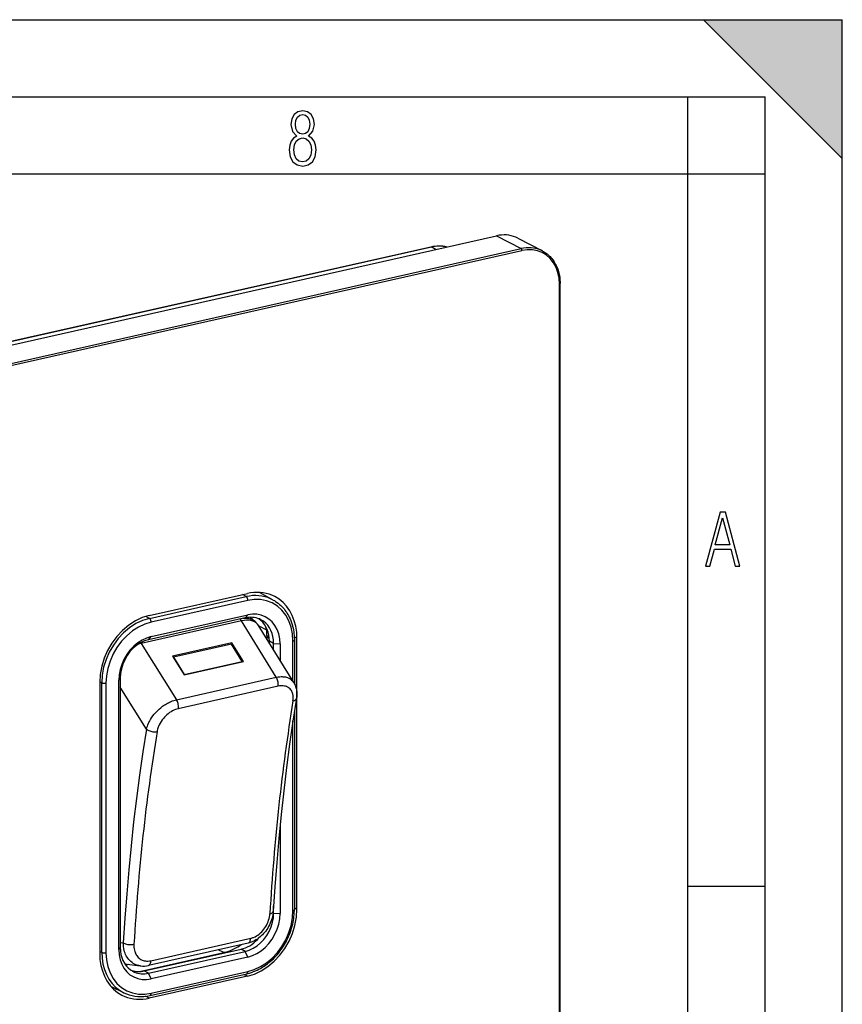
# Model space of a CAD drawing. Extents: x 0 to 420, y 0 to 297.
# Drawn here: x 367 to 420, y 233 to 297 of the extents above; entities that cross this region are included whole.
import ezdxf

# ---------------------------------------------------------------- set-up
doc = ezdxf.new("R2010")
doc.units = 0
doc.layers.get('0').update_dxf_attribs({"linetype": 'CONTINUOUS'})

msp = doc.modelspace()

# ---------------------------------------------------------------- linework, layer by layer
at = {"color": 7}
for p, q in [((0, 297), (420, 297)), ((0, 297), (420, 297)), ((411, 297), (420, 288)), ((411, 297), (420, 297)), ((420, 0), (420, 297)), ((420, 0), (420, 297)), ((420, 288), (420, 297)), ((20.000401, 292), (415, 292)), ((410, 287), (410, 292)), ((415, 4.99976), (415, 292)), ((25.000401, 287), (410, 287)), ((410, 287), (415, 287)), ((410, 9.99976), (410, 287)), ((320.745758, 265.697998), (397.601135, 282.993713)), ((397.601135, 282.993713), (399.19516, 282.165131)), ((398.984741, 282.836517), (400.578766, 282.007935)), ((393.349365, 282.263641), (319.742889, 265.699036)), ((393.392334, 282.256958), (319.785767, 265.692352)), ((322.339783, 264.869415), (399.19516, 282.165131)), ((393.684326, 282.112335), (393.392334, 282.256958)), ((322.394775, 264.746887), (399.250122, 282.042603)), ((401.672729, 193.41095), (401.672729, 279.862671)), ((401.717773, 193.43927), (401.717773, 279.890991)), ((375.107513, 258.379425), (381.456451, 259.808228)), ((383.137726, 259.381866), (382.244263, 259.875305)), ((375.114227, 258.193146), (381.379608, 259.603119)), ((381.487823, 259.358948), (375.222443, 257.948975)), ((381.379608, 259.603119), (381.1362, 259.736145)), ((381.075409, 258.03653), (374.579254, 256.574646)), ((375.114227, 258.193146), (374.882324, 258.319885)), ((381.322906, 258.221619), (375.057526, 256.811646)), ((375.222412, 257.007843), (381.487823, 258.417816)), ((381.077332, 258.036987), (381.075409, 258.03653)), ((383.3349, 254.375122), (381.077332, 258.036987)), ((381.322906, 258.221619), (381.487823, 258.417816)), ((381.634705, 258.261749), (381.96637, 257.987061)), ((384.472412, 254.026215), (382.186707, 257.733704)), ((382.20282, 257.70755), (382.694763, 257.441833)), ((374.548492, 256.616211), (374.577332, 256.574188)), ((374.579254, 256.574646), (374.577332, 256.574188)), ((374.577332, 256.574188), (376.867554, 252.919678)), ((375.057526, 256.811646), (375.222443, 257.007843)), ((380.453552, 256.604034), (376.610809, 255.739227)), ((380.453552, 256.604034), (380.426483, 256.517853)), ((381.201202, 255.401245), (380.453552, 256.604034)), ((382.729828, 257.094025), (382.729828, 256.852753)), ((382.879822, 256.877747), (382.729828, 257.094025)), ((382.885925, 256.599548), (382.885925, 256.710754)), ((383.160767, 256.567902), (382.885925, 256.710754)), ((384.412933, 254.122696), (384.412933, 256.726868)), ((384.672668, 256.914185), (384.496643, 257.005676)), ((384.503021, 256.784027), (384.503021, 253.957672)), ((384.672668, 239.341934), (384.672668, 256.914185)), ((380.427307, 256.518036), (376.668091, 255.672058)), ((381.128174, 255.390533), (380.427307, 256.518036)), ((383.160767, 256.153778), (383.160767, 256.567902)), ((383.160767, 256.567902), (383.576294, 256.538574)), ((383.576294, 256.538574), (383.576294, 255.479797)), ((376.610809, 255.739227), (377.358429, 254.536469)), ((376.668091, 255.672058), (376.662872, 255.655472)), ((376.668091, 255.672058), (377.368927, 254.54454)), ((377.358429, 254.536469), (381.201202, 255.401245)), ((377.368927, 254.54454), (381.128174, 255.390533)), ((371.891296, 254.037842), (371.891296, 236.465576)), ((372.022034, 254.018982), (371.891602, 254.084534)), ((372.022034, 236.54071), (372.022034, 254.018982)), ((373.133972, 254.188629), (373.219696, 254.330734)), ((373.133972, 236.710342), (373.133972, 254.188629)), ((373.219696, 254.330734), (373.219696, 236.852448)), ((376.867554, 252.919678), (383.3349, 254.375122)), ((384.472412, 254.026215), (384.486694, 254.002136)), ((372.297302, 254.000336), (372.297302, 236.522049)), ((374.928375, 251.018005), (373.219696, 253.744568)), ((383.452362, 253.7939), (376.984985, 252.33847)), ((384.503021, 252.143494), (384.503021, 239.30574)), ((384.412933, 239.248581), (384.412933, 251.556412)), ((383.576294, 244.803513), (383.576294, 239.060303)), ((410, 240.832993), (415, 240.832993)), ((383.160767, 239.089615), (383.160767, 239.550369)), ((384.672668, 239.341934), (384.503021, 239.43013)), ((383.160767, 239.089615), (383.131653, 239.104752)), ((383.160767, 239.089615), (383.576294, 239.060303)), ((375.208191, 236.001389), (381.675507, 237.456802)), ((373.133972, 236.710342), (373.219696, 236.852448)), ((373.219696, 237.187363), (373.421143, 237.159424)), ((381.511353, 237.149673), (375.044067, 235.69426)), ((372.022034, 236.54071), (371.891296, 236.606415)), ((374.470093, 235.301437), (379.931183, 236.530396)), ((374.782715, 235.341583), (381.048096, 236.751556)), ((375.057526, 235.19873), (381.322906, 236.608704)), ((381.487823, 236.241074), (375.222443, 234.8311)), ((379.931183, 236.530396), (379.562408, 236.711075)), ((380.177429, 236.555634), (379.931183, 236.530396)), ((381.322906, 236.608704), (381.048096, 236.751556)), ((381.487823, 236.241074), (381.322906, 236.608704)), ((373.505371, 235.80986), (374.516602, 235.669647)), ((373.571289, 235.715408), (373.805878, 235.768204)), ((374.543884, 235.666183), (374.516602, 235.669647)), ((375.057526, 235.19873), (374.782715, 235.341583)), ((375.222443, 234.8311), (375.057526, 235.19873)), ((381.456451, 235.000336), (375.107513, 233.571548)), ((375.156403, 233.751984), (381.421783, 235.161957)), ((375.222443, 233.889954), (381.487823, 235.299942)), ((381.456451, 235.000336), (381.228973, 235.118561)), ((373.458466, 233.926346), (372.620941, 234.335205)), ((375.107513, 233.571548), (374.858765, 233.700867))]:
    msp.add_line(p, q, dxfattribs=at)
for points in [[(384.656067, 289.459259), (384.444672, 289.322998), (384.294342, 289.125702), (384.200378, 288.872009), (384.17218, 288.56662), (384.228577, 288.115631), (384.402374, 287.786774), (384.674866, 287.584747), (385.041321, 287.514282), (385.403046, 287.584747), (385.675537, 287.786774), (385.844666, 288.115631), (385.905731, 288.56662), (385.872864, 288.872009), (385.7836, 289.125702), (385.628571, 289.322998), (385.421844, 289.459259), (385.708435, 289.764618), (385.802399, 290.201538), (385.746002, 290.577362), (385.595673, 290.859253), (385.356079, 291.037781), (385.041321, 291.098846), (384.721863, 291.037781), (384.482269, 290.859253), (384.331909, 290.577362), (384.280243, 290.201538), (384.374207, 289.759918)], [(385.497009, 290.220306), (385.464142, 289.943146), (385.374878, 289.741119), (385.229248, 289.614288), (385.041321, 289.571991), (384.843994, 289.614288), (384.703064, 289.741119), (384.6091, 289.943146), (384.580902, 290.220306), (384.6091, 290.483398), (384.703064, 290.680725), (384.848694, 290.802856), (385.041321, 290.845154), (385.229248, 290.802856), (385.374878, 290.680725), (385.464142, 290.483398)], [(385.605072, 288.56662), (385.562805, 288.228363), (385.450043, 287.97937), (385.266815, 287.829041), (385.022522, 287.777374), (384.797028, 287.829041), (384.623199, 287.98407), (384.510437, 288.233063), (384.47287, 288.57132), (384.510437, 288.886078), (384.627899, 289.125702), (384.811127, 289.276031), (385.041321, 289.332397), (385.266815, 289.276031), (385.445343, 289.125702), (385.562805, 288.886078)], [(411.141174, 261.586731), (411.413666, 261.586731), (411.714325, 262.686066), (412.771393, 262.686066), (413.067352, 261.586731), (413.363312, 261.586731), (412.428436, 265.086731), (412.08548, 265.086731)], [(411.766022, 262.953857), (412.240509, 264.701508), (412.710297, 262.953857)]]:
    msp.add_lwpolyline(points, close=True, dxfattribs=at)
for points in [[(398.984772, 282.836517), (398.8461, 282.901428), (398.70224, 282.954834), (398.553741, 282.99649), (398.401154, 283.026245), (398.24527, 283.043945), (398.086639, 283.049561), (397.925934, 283.04303), (397.763885, 283.024353), (397.601105, 282.993713)], [(400.578766, 282.007935), (400.440094, 282.072845), (400.296295, 282.126221), (400.147736, 282.167908), (399.995209, 282.197662), (399.839264, 282.215363), (399.680695, 282.220978), (399.519928, 282.214417), (399.357941, 282.195801), (399.19516, 282.1651)], [(399.250153, 282.042603), (399.249542, 282.056274), (399.247894, 282.070221), (399.245148, 282.084229), (399.241364, 282.097931), (399.236725, 282.111115), (399.23111, 282.123474), (399.224884, 282.134766), (399.217987, 282.144775), (399.210602, 282.153259), (399.202972, 282.160095), (399.19516, 282.165131)], [(401.67276, 279.862671), (401.648102, 280.244934), (401.574615, 280.608337), (401.453766, 280.945435), (401.288116, 281.24942), (401.081024, 281.514069), (400.836578, 281.734009), (400.559845, 281.904724), (400.2565, 282.022797), (399.932648, 282.085815), (399.594879, 282.092438), (399.250153, 282.042603)], [(400.587494, 282.003357), (400.586578, 282.003845), (400.585602, 282.004395), (400.584625, 282.004883), (400.583649, 282.005371), (400.582672, 282.00592), (400.581696, 282.006409), (400.580719, 282.006897), (400.579742, 282.007446), (400.578766, 282.007935)], [(400.587524, 282.003357), (400.653412, 281.96698), (400.717712, 281.92804), (400.780457, 281.886597), (400.875824, 281.816345), (400.942566, 281.761444), (401.007019, 281.703461), (401.069092, 281.642456), (401.128693, 281.578491), (401.18576, 281.511658), (401.240204, 281.442108), (401.291962, 281.369904), (401.341003, 281.295135), (401.387207, 281.217896), (401.430573, 281.138336), (401.471008, 281.056519), (401.508545, 280.972595), (401.54303, 280.886627), (401.589111, 280.75415), (401.615997, 280.663635), (401.636261, 280.586029), (401.654297, 280.507355), (401.670105, 280.427643), (401.692261, 280.28656), (401.707825, 280.140045), (401.716187, 279.991333), (401.717773, 279.890991)], [(401.67276, 279.862671), (401.681488, 279.864868), (401.689484, 279.867432), (401.696686, 279.870239), (401.702911, 279.873291), (401.708099, 279.876556), (401.712189, 279.880005), (401.71524, 279.883606), (401.717072, 279.887268), (401.717804, 279.890991)], [(383.232086, 259.606506), (383.054169, 259.689789), (382.869537, 259.758331), (382.678925, 259.811798), (382.483185, 259.849976), (382.283112, 259.872711), (382.079498, 259.879883), (381.873322, 259.871521), (381.665314, 259.847595), (381.456451, 259.808228)], [(382.376495, 259.802246), (382.370514, 259.809814), (382.364471, 259.817383), (382.358429, 259.824921), (382.352325, 259.832428), (382.346222, 259.839905), (382.340118, 259.847351), (382.334015, 259.854797), (382.327789, 259.862183), (382.321564, 259.869568)], [(381.487823, 259.358948), (381.486725, 259.386017), (381.483429, 259.413666), (381.478058, 259.441376), (381.470673, 259.468567), (381.461456, 259.49472), (381.450592, 259.519287), (381.438263, 259.541809), (381.424713, 259.561829), (381.410187, 259.578949), (381.39505, 259.592804), (381.379547, 259.603149)], [(383.137726, 259.381866), (382.962921, 259.468872), (382.781036, 259.540771), (382.592804, 259.59726), (382.399078, 259.638062), (382.200775, 259.663025), (381.998749, 259.672028), (381.793915, 259.665009), (381.587189, 259.642029), (381.379608, 259.603149)], [(384.412994, 256.726868), (384.383209, 257.188446), (384.294464, 257.627228), (384.14859, 258.034241), (383.948639, 258.401306), (383.698517, 258.720825), (383.403351, 258.986389), (383.069244, 259.192535), (382.702972, 259.335083), (382.31192, 259.411133), (381.904083, 259.419159), (381.487823, 259.358978)], [(383.137726, 259.381866), (383.208832, 259.340942), (383.278503, 259.297546), (383.34671, 259.25174), (383.45697, 259.170074), (383.541962, 259.100067), (383.622314, 259.027588), (383.69809, 258.952942), (383.767944, 258.878082), (383.832214, 258.803528), (383.893799, 258.726196), (383.952698, 258.64621), (384.00592, 258.568085), (384.065125, 258.473572), (384.120819, 258.376099), (384.172882, 258.275879), (384.221283, 258.172974), (384.271851, 258.052795), (384.317505, 257.929596), (384.363373, 257.786316), (384.392456, 257.68103), (384.419922, 257.566132), (384.443481, 257.449524), (384.463165, 257.331329), (384.478912, 257.2117), (384.490723, 257.09082), (384.498596, 256.968811), (384.502502, 256.845825), (384.503021, 256.784027)], [(384.672638, 256.914185), (384.653412, 257.305389), (384.595795, 257.683228), (384.500519, 258.043152), (384.368805, 258.380859), (384.202179, 258.692322), (384.002594, 258.973785), (383.772491, 259.221863), (383.514618, 259.433624), (383.232086, 259.606506)], [(375.107513, 258.379456), (374.649811, 258.239624), (374.201385, 258.028992), (373.771454, 257.751831), (373.368683, 257.413818), (373.001373, 257.02179), (372.676849, 256.583801), (372.401886, 256.108673), (372.181915, 255.60614), (372.021576, 255.086426), (371.923981, 254.560059), (371.891266, 254.037842)], [(375.114227, 258.193146), (374.674164, 258.058716), (374.243073, 257.856201), (373.829681, 257.589722), (373.442474, 257.264771), (373.089264, 256.887878), (372.777313, 256.466736), (372.512909, 256.009949), (372.301483, 255.526794), (372.147308, 255.0271), (372.053497, 254.521088), (372.022003, 254.018982)], [(375.222443, 257.948975), (374.806183, 257.821808), (374.398346, 257.630249), (374.007294, 257.378174), (373.641022, 257.07074), (373.306915, 256.714233), (373.011749, 256.315857), (372.761627, 255.883728), (372.561676, 255.426697), (372.415802, 254.95401), (372.327057, 254.475311), (372.297272, 254.000336)], [(375.222443, 257.948975), (375.221344, 257.976044), (375.218048, 258.003693), (375.212677, 258.031403), (375.205292, 258.058594), (375.196075, 258.084747), (375.185211, 258.109314), (375.172882, 258.131836), (375.159332, 258.151855), (375.144806, 258.168976), (375.129669, 258.182831), (375.114166, 258.193176)], [(381.075348, 258.03656), (381.066132, 258.051025), (381.056671, 258.064941), (381.046967, 258.078369), (381.037079, 258.091217), (381.027069, 258.103455), (381.016876, 258.115112), (381.0065, 258.12616), (380.996063, 258.136566), (380.985504, 258.146301)], [(382.186676, 257.733673), (382.117218, 257.826477), (382.031525, 257.906006), (381.930695, 257.971313), (381.815582, 258.021759), (381.687714, 258.056702), (381.54837, 258.075867), (381.399078, 258.078918), (381.241486, 258.065918), (381.077301, 258.036957)], [(381.966339, 257.987061), (381.897797, 258.037933), (381.823273, 258.08197), (381.743073, 258.119019), (381.657684, 258.148865), (381.567413, 258.171387), (381.472748, 258.186462), (381.374115, 258.194031), (381.272003, 258.194061), (381.166901, 258.186523)], [(382.337555, 258.106354), (382.23587, 258.153931), (382.130402, 258.193115), (382.021515, 258.223663), (381.909576, 258.245483), (381.795258, 258.258484), (381.678925, 258.262573), (381.561066, 258.257782), (381.442291, 258.24411), (381.322906, 258.221619)], [(383.576324, 256.538574), (383.555023, 256.868164), (383.49173, 257.181396), (383.387543, 257.472046), (383.244781, 257.73407), (383.066193, 257.962219), (382.855499, 258.151794), (382.616974, 258.299011), (382.355377, 258.400787), (382.076202, 258.455078), (381.785065, 258.460815), (381.487823, 258.417847)], [(382.185333, 257.722992), (382.158936, 257.763885), (382.130005, 257.804413), (382.095093, 257.848328), (382.033386, 257.914337), (382.010498, 257.937866), (381.989319, 257.963379), (381.974487, 257.979675), (381.96637, 257.987061)], [(382.885956, 256.710754), (382.876862, 256.914307), (382.84964, 257.111694), (382.804474, 257.301025), (382.741974, 257.480408), (382.66275, 257.648071), (382.567413, 257.802307), (382.457062, 257.94165), (382.332733, 258.064697), (382.195709, 258.170227)], [(383.160797, 256.567871), (383.14975, 256.791443), (383.116852, 257.007324), (383.062408, 257.213013), (382.987091, 257.406006), (382.891876, 257.583984), (382.777863, 257.744812), (382.646393, 257.886566), (382.498993, 258.007568), (382.337555, 258.106354)], [(375.222443, 257.007843), (374.925201, 256.917053), (374.634064, 256.780273), (374.354889, 256.600311), (374.093292, 256.380798), (373.854767, 256.126282), (373.644073, 255.841858), (373.465485, 255.533325), (373.322723, 255.207001), (373.218536, 254.869507), (373.155243, 254.52774), (373.133942, 254.188629)], [(375.057526, 256.811646), (374.795929, 256.73175), (374.539703, 256.611389), (374.294098, 256.453003), (374.063873, 256.259857), (373.854034, 256.035858), (373.66861, 255.785553), (373.511444, 255.514069), (373.385773, 255.226898), (373.294098, 254.929932), (373.238373, 254.62915), (373.219635, 254.33075)], [(374.579254, 256.574646), (374.57608, 256.57959), (374.572968, 256.584503), (374.569794, 256.589355), (374.566559, 256.594177), (374.563385, 256.598877), (374.560089, 256.603577), (374.556854, 256.608154), (374.553558, 256.612732), (374.550262, 256.617188)], [(384.412933, 256.726868), (384.430573, 256.731323), (384.446686, 256.73642), (384.46109, 256.742096), (384.473541, 256.748291), (384.484039, 256.754883), (384.492218, 256.761841), (384.498199, 256.769104), (384.501801, 256.776489), (384.503021, 256.783997)], [(372.022003, 254.018982), (372.039581, 254.011414), (372.059967, 254.004761), (372.083038, 253.999146), (372.108063, 253.99469), (372.134735, 253.991486), (372.162445, 253.989624), (372.190704, 253.989075), (372.218781, 253.989929), (372.246368, 253.992126), (372.272675, 253.995605), (372.297272, 254.000336)], [(383.452362, 253.793884), (383.45993, 253.85498), (383.462067, 253.920044), (383.45871, 253.987793), (383.449982, 254.056885), (383.436066, 254.125977), (383.417145, 254.193665), (383.393646, 254.258575), (383.366058, 254.319458), (383.334869, 254.375122)], [(383.3349, 254.375122), (383.444489, 254.396133), (383.552673, 254.409668), (383.658936, 254.415466), (383.711121, 254.415405), (383.762604, 254.413315), (383.843201, 254.405731), (383.921326, 254.392868), (383.996643, 254.37471), (384.068787, 254.351257), (384.13739, 254.322556), (384.20575, 254.28656), (384.269501, 254.244919), (384.328278, 254.19783), (384.381836, 254.145508), (384.429962, 254.088196), (384.472412, 254.026215)], [(384.414551, 252.83847), (384.426605, 252.933563), (384.43158, 253.027084), (384.429199, 253.118393), (384.42511, 253.163895), (384.419067, 253.208588), (384.411346, 253.250748), (384.401733, 253.292023), (384.385681, 253.346573), (384.36615, 253.399139), (384.343079, 253.449539), (384.308685, 253.510254), (384.268738, 253.566574), (384.223389, 253.618103), (384.172821, 253.664459), (384.11734, 253.705261), (384.057251, 253.74025), (383.993073, 253.769135), (383.925171, 253.791809), (383.854034, 253.808167), (383.780182, 253.818222), (383.704132, 253.822052), (383.626312, 253.819717)], [(384.480286, 253.998779), (384.515717, 253.932983), (384.547516, 253.864822), (384.566101, 253.819626), (384.586029, 253.765137), (384.603729, 253.709625), (384.619202, 253.653198), (384.632355, 253.595978), (384.645813, 253.5224), (384.655548, 253.447845), (384.661346, 253.377686), (384.663971, 253.306915), (384.663391, 253.234192), (384.659485, 253.16098), (384.652344, 253.087402), (384.641876, 253.013519)], [(374.928375, 251.018005), (374.952057, 251.111038), (374.98114, 251.204437), (375.015442, 251.297867), (375.054749, 251.391052), (375.083649, 251.452881), (375.114624, 251.514404), (375.182587, 251.636185), (375.258179, 251.755753), (375.340912, 251.872559), (375.430298, 251.986053), (375.525848, 252.095749), (375.627106, 252.201141), (375.736786, 252.304642), (375.851562, 252.402649), (375.970947, 252.494629), (376.094299, 252.580032), (376.157959, 252.620514), (376.222412, 252.659088), (376.286163, 252.694946), (376.350494, 252.728836), (376.414856, 252.760498), (376.479614, 252.790085), (376.543915, 252.817215), (376.608429, 252.842209), (376.695007, 252.872223), (376.781464, 252.898102), (376.867554, 252.919678)], [(376.985016, 252.33847), (376.992584, 252.399536), (376.994659, 252.4646), (376.991364, 252.532349), (376.982574, 252.60144), (376.968658, 252.670532), (376.949738, 252.73822), (376.9263, 252.803162), (376.898712, 252.864044), (376.867523, 252.919678)], [(384.641876, 253.013519), (384.409943, 251.53656), (384.194122, 250.043915), (383.994476, 248.536133), (383.811066, 247.013885), (383.644012, 245.477722), (383.493317, 243.928253), (383.359161, 242.36615), (383.241425, 240.791992), (383.140289, 239.206421)], [(384.41452, 252.83847), (384.455658, 252.849365), (384.493622, 252.862823), (384.527985, 252.878662), (384.55838, 252.89679), (384.584503, 252.916931), (384.606171, 252.938904), (384.623077, 252.962463), (384.634979, 252.987427), (384.641876, 253.013519)], [(376.984985, 252.33847), (376.889526, 252.313141), (376.793945, 252.280212), (376.698822, 252.240067), (376.604858, 252.193161), (376.512726, 252.140015), (376.423035, 252.0811), (376.333893, 252.014984), (376.248047, 251.943588), (376.165924, 251.867371), (376.087952, 251.78688), (376.014557, 251.702637), (375.946106, 251.615067), (375.875183, 251.512909), (375.811279, 251.40773), (375.754852, 251.300186), (375.72934, 251.245193), (375.705872, 251.189804), (375.684814, 251.135071), (375.665833, 251.080078), (375.643616, 251.005814), (375.625305, 250.931473), (375.611023, 250.8573)], [(374.928375, 251.018005), (374.69455, 249.534485), (374.477203, 248.035828), (374.276398, 246.522461), (374.092072, 244.994873), (373.924469, 243.453491), (373.773468, 241.898773), (373.639252, 240.331207), (373.521759, 238.751282), (373.421112, 237.159424)], [(374.928375, 251.018005), (374.970612, 250.982727), (375.020416, 250.950073), (375.076813, 250.920776), (375.138641, 250.895325), (375.20462, 250.874268), (375.273468, 250.858093), (375.343781, 250.847046), (375.414093, 250.84137), (375.482941, 250.841217), (375.549103, 250.846558), (375.610992, 250.8573)], [(381.456451, 235.000336), (381.914154, 235.140167), (382.362579, 235.3508), (382.792511, 235.62793), (383.195282, 235.965942), (383.562653, 236.357971), (383.887115, 236.79599), (384.16214, 237.271118), (384.38205, 237.773621), (384.542389, 238.293365), (384.639923, 238.819702), (384.672638, 239.341919)], [(381.322906, 236.608704), (381.584503, 236.688599), (381.840729, 236.80896), (382.086334, 236.967346), (382.316559, 237.160492), (382.526398, 237.384491), (382.711823, 237.634796), (382.868988, 237.906281), (382.994659, 238.193451), (383.086334, 238.490417), (383.142059, 238.791199), (383.160797, 239.0896)], [(381.421783, 235.161957), (381.506195, 235.182236), (381.590454, 235.205032), (381.728821, 235.248047), (381.866333, 235.297729), (381.975952, 235.342377), (382.084686, 235.391174), (382.192444, 235.444077), (382.299072, 235.500977), (382.382507, 235.548752), (382.465118, 235.598953), (382.546783, 235.65152), (382.627502, 235.706406), (382.761658, 235.804413), (382.859894, 235.881836), (382.956238, 235.962692), (383.050537, 236.04686), (383.142731, 236.134247), (383.232666, 236.224731), (383.320282, 236.318207), (383.405426, 236.414566), (383.488037, 236.513672), (383.567993, 236.615417), (383.645233, 236.71965), (383.719635, 236.826279), (383.791107, 236.93515), (383.859589, 237.046143), (383.924957, 237.159119), (383.987183, 237.273941), (384.046173, 237.390457), (384.101868, 237.508545), (384.154144, 237.628036), (384.203003, 237.748825), (384.248352, 237.870728), (384.290161, 237.993622), (384.328308, 238.117355), (384.362854, 238.24176), (384.393646, 238.36673), (384.420715, 238.492065), (384.44397, 238.61763), (384.46344, 238.743286), (384.479034, 238.868881), (384.490753, 238.994263), (384.498596, 239.119263), (384.502502, 239.243729), (384.503021, 239.30574)], [(381.487823, 235.299927), (381.904083, 235.427124), (382.31192, 235.618652), (382.702972, 235.870728), (383.069244, 236.178162), (383.403351, 236.534668), (383.698517, 236.933044), (383.948639, 237.365173), (384.14859, 237.822205), (384.294464, 238.294922), (384.383209, 238.773621), (384.412994, 239.248596)], [(381.487823, 236.241089), (381.785065, 236.331848), (382.076202, 236.468628), (382.355377, 236.648621), (382.616974, 236.868103), (382.855499, 237.12265), (383.066193, 237.407074), (383.244781, 237.715576), (383.387543, 238.041931), (383.49173, 238.379395), (383.555023, 238.721191), (383.576324, 239.060303)], [(383.140289, 239.206421), (383.130157, 239.091751), (383.113434, 238.97789), (383.090454, 238.865021), (383.061584, 238.753326), (383.0271, 238.643036), (382.987244, 238.534332), (382.94223, 238.427429), (382.892303, 238.322571), (382.837585, 238.219894), (382.77829, 238.119751), (382.714539, 238.0224), (382.646545, 237.928131), (382.580597, 237.844757), (382.511261, 237.764404), (382.438568, 237.687317), (382.36261, 237.613724), (382.289246, 237.548828), (382.19873, 237.476379), (382.10434, 237.409103), (382.006073, 237.347382), (381.91156, 237.295517), (381.821564, 237.252609), (381.775513, 237.233002), (381.711456, 237.208313), (381.646088, 237.186111), (381.579376, 237.166534), (381.511353, 237.149673)], [(381.675507, 237.456802), (381.722778, 237.468521), (381.769928, 237.482361), (381.817352, 237.498428), (381.864563, 237.516586), (381.957458, 237.558716), (382.048431, 237.608368), (382.136749, 237.664993), (382.221863, 237.728027), (382.305511, 237.79895), (382.385071, 237.875702), (382.460175, 237.957733), (382.530487, 238.044357), (382.595642, 238.134964), (382.655304, 238.229019), (382.709351, 238.326004), (382.757568, 238.425461), (382.799744, 238.526871), (382.835754, 238.629807), (382.865387, 238.733856), (382.88855, 238.838623), (382.905029, 238.943634), (382.914703, 239.048279)], [(382.914703, 239.048279), (382.957916, 239.059418), (382.997467, 239.072571), (383.032867, 239.087646), (383.063873, 239.10437), (383.089874, 239.12265), (383.110748, 239.142212), (383.126251, 239.162842), (383.136139, 239.184326), (383.140289, 239.206421)], [(384.412933, 239.248596), (384.430573, 239.253052), (384.446686, 239.258148), (384.46109, 239.263824), (384.473541, 239.27002), (384.484039, 239.276611), (384.492218, 239.283569), (384.498199, 239.290833), (384.501801, 239.298218), (384.503021, 239.305725)], [(381.048126, 236.751556), (381.190094, 236.789703), (381.331329, 236.839966), (381.470734, 236.9021), (381.607697, 236.975677), (381.741364, 237.060272), (381.870758, 237.155396), (381.995331, 237.260468), (382.114227, 237.374878), (382.226715, 237.497864)], [(381.511383, 237.149689), (381.54068, 237.159973), (381.568024, 237.177094), (381.592987, 237.200806), (381.615143, 237.230804), (381.634308, 237.266602), (381.650116, 237.307739), (381.662384, 237.353607), (381.670868, 237.403534), (381.675507, 237.456818)], [(373.219635, 236.852478), (373.230682, 236.628906), (373.26358, 236.413025), (373.318024, 236.207336), (373.393341, 236.014343), (373.488556, 235.836365), (373.60257, 235.675537), (373.734039, 235.533783), (373.881439, 235.412781), (374.042877, 235.313995)], [(373.421112, 237.159424), (373.464386, 237.13385), (373.515289, 237.110748), (373.572662, 237.090515), (373.635406, 237.073639), (373.70224, 237.060425), (373.77182, 237.051086), (373.842743, 237.045898), (373.913544, 237.044922), (373.982819, 237.048218), (374.049164, 237.055664), (374.111237, 237.067139)], [(374.516602, 235.669647), (374.421143, 235.686813), (374.328003, 235.711487), (374.23761, 235.743561), (374.150391, 235.782883), (374.066742, 235.829269), (373.98703, 235.882477), (373.911621, 235.942215), (373.84082, 236.008194), (373.774963, 236.080017), (373.714264, 236.157318), (373.661896, 236.235001), (373.614471, 236.316818), (373.572144, 236.402405), (373.534943, 236.491425), (373.502991, 236.583481), (373.476288, 236.678223), (373.462799, 236.736221), (373.451202, 236.794968), (373.433685, 236.914474), (373.423676, 237.036133), (373.421143, 237.159424)], [(374.111237, 237.067123), (374.108826, 236.968567), (374.113068, 236.871338), (374.124115, 236.77597), (374.142029, 236.683029), (374.16687, 236.593185), (374.181915, 236.549622), (374.1987, 236.50708), (374.227081, 236.445358), (374.259308, 236.386414), (374.295288, 236.330505), (374.33493, 236.277908), (374.385834, 236.220825), (374.441315, 236.168991), (374.501099, 236.122757), (374.564972, 236.082413), (374.632599, 236.048218), (374.703644, 236.020401), (374.776398, 235.999466), (374.851746, 235.985046), (374.929138, 235.97728), (375.007996, 235.97612)], [(379.931183, 236.530396), (380.059967, 236.562897), (380.189972, 236.602692), (380.32074, 236.649673), (380.451904, 236.70369), (380.583038, 236.764572), (380.713623, 236.832092), (380.84317, 236.905975), (380.955017, 236.975433), (381.065552, 237.049347)], [(371.891266, 236.465576), (371.910553, 236.074371), (371.96817, 235.696533), (372.063385, 235.336609), (372.19516, 234.998901), (372.361847, 234.687439), (372.561432, 234.405975), (372.791534, 234.157898), (373.049347, 233.946136), (373.33194, 233.773254)], [(372.022003, 236.54071), (372.04129, 236.157166), (372.098907, 235.787079), (372.194183, 235.435089), (372.325836, 235.10556), (372.49234, 234.802612), (372.691437, 234.530029), (372.920807, 234.291229), (373.177582, 234.089172), (373.458527, 233.926331)], [(372.022003, 236.54071), (372.039581, 236.533142), (372.059967, 236.526459), (372.083038, 236.520844), (372.108063, 236.516388), (372.134735, 236.513184), (372.162445, 236.511322), (372.190704, 236.510803), (372.218781, 236.511658), (372.246368, 236.513824), (372.272675, 236.517334), (372.297272, 236.522034)], [(372.297272, 236.522034), (372.327057, 236.060486), (372.415802, 235.621704), (372.561676, 235.214661), (372.761627, 234.847656), (373.011749, 234.528107), (373.306915, 234.262573), (373.641022, 234.056396), (374.007294, 233.913849), (374.398346, 233.837769), (374.806183, 233.829773), (375.222443, 233.889954)], [(373.133942, 236.710327), (373.155243, 236.380798), (373.218536, 236.067505), (373.322723, 235.776917), (373.465485, 235.514862), (373.644073, 235.286713), (373.854767, 235.097107), (374.093292, 234.949951), (374.354889, 234.848145), (374.634064, 234.793823), (374.925201, 234.788116), (375.222443, 234.831116)], [(375.044098, 235.694275), (375.073395, 235.704529), (375.100739, 235.72168), (375.125641, 235.745392), (375.147858, 235.775391), (375.167023, 235.811188), (375.18277, 235.852325), (375.195038, 235.898193), (375.203522, 235.94812), (375.20816, 236.001404)], [(373.909149, 235.393463), (373.99942, 235.362488), (374.092072, 235.337708), (374.186798, 235.319153), (374.283356, 235.306976), (374.381378, 235.301147), (374.480621, 235.301697), (374.580841, 235.308655), (374.68161, 235.32196), (374.782745, 235.341583)], [(374.042877, 235.313995), (374.144562, 235.266418), (374.250031, 235.227234), (374.358917, 235.196686), (374.470856, 235.174866), (374.585175, 235.161865), (374.701508, 235.157776), (374.819366, 235.162567), (374.938141, 235.176239), (375.057526, 235.19873)], [(381.421783, 235.161987), (381.434357, 235.166504), (381.446014, 235.174194), (381.456573, 235.184937), (381.465729, 235.198486), (381.473541, 235.214722), (381.479645, 235.233276), (381.484161, 235.253906), (381.486847, 235.276245), (381.487823, 235.299927)], [(373.33194, 233.773254), (373.509796, 233.689972), (373.694427, 233.621429), (373.88504, 233.567963), (374.08078, 233.529785), (374.280914, 233.50705), (374.484467, 233.499878), (374.690704, 233.50824), (374.898651, 233.532166), (375.107513, 233.571533)], [(373.458466, 233.926331), (373.630341, 233.850769), (373.808136, 233.788849), (373.991119, 233.740845), (374.178619, 233.70697), (374.369904, 233.687317), (374.564056, 233.682007), (374.760406, 233.691071), (374.95816, 233.714417), (375.156403, 233.751984)], [(375.156403, 233.752014), (375.168976, 233.756531), (375.180634, 233.764221), (375.191193, 233.774963), (375.200348, 233.788513), (375.20816, 233.804749), (375.214264, 233.823303), (375.218781, 233.843933), (375.221466, 233.866272), (375.222443, 233.889954)]]:
    msp.add_lwpolyline(points, dxfattribs=at)
for centre, radius, start, end in [((393.361389, 282.201263), 0.063614, 60.934515, 100.890821), ((393.865967, 280.070496), 2.252381, 77.121715, 103.254429), ((393.896973, 280.115387), 2.199668, 77.780726, 103.259408), ((380.649689, 257.782227), 0.497621, 30.780678, 47.147321), ((379.108887, 256.759674), 3.650215, 10.771067, 14.795634), ((380.836548, 257.077423), 1.89349, 0.502267, 11.095694), ((375.07251, 254.426636), 2.203912, 102.984192, 107.878938), ((383.708618, 252.668793), 1.153897, 94.090056, 102.830615), ((510.101166, 232.380356), 127.34093, 170.755002, 173.81057), ((499.833313, 230.557602), 125.870178, 170.719076, 173.81072), ((523.733765, 230.892258), 141.054878, 173.806663, 176.685219), ((513.219543, 229.096405), 139.336332, 173.806827, 176.720613), ((374.715271, 237.118988), 1.462053, 263.271196, 282.99418), ((374.977936, 237.017792), 1.042134, 271.651715, 282.762862)]:
    msp.add_arc(centre, radius, start, end, dxfattribs=at)
msp.add_solid([(411, 297), (420, 288), (420, 297)], dxfattribs=at)

doc.saveas('drawing.dxf')
